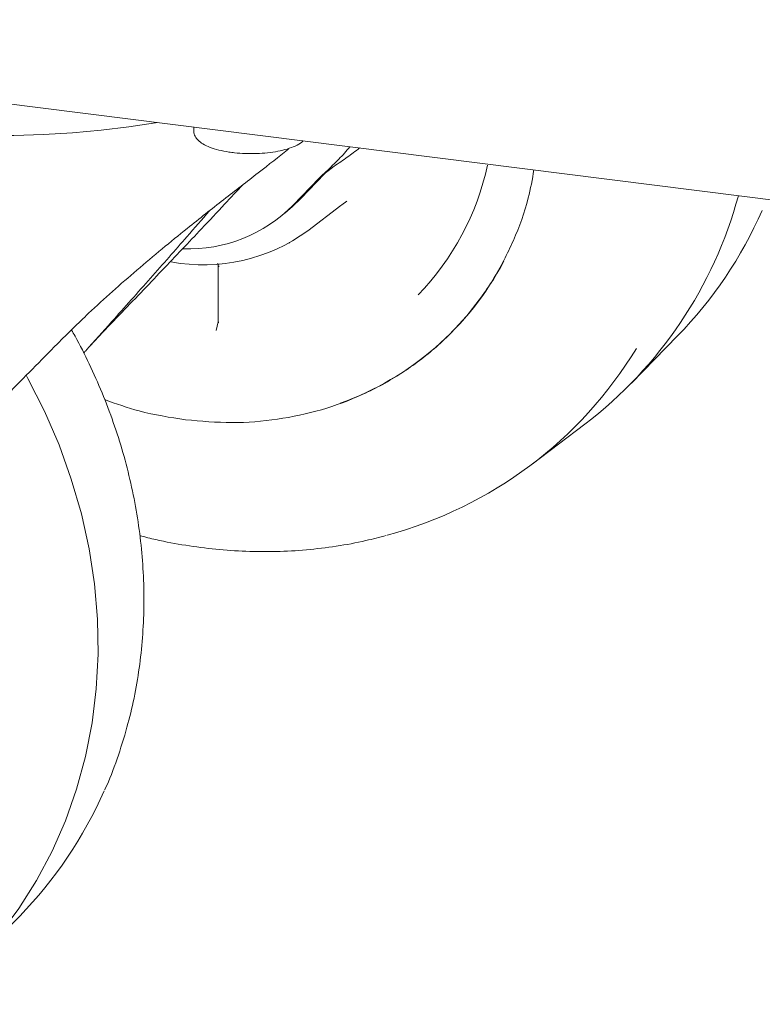
# Model space of a CAD drawing. Units: millimetres. Extents: x 5 to 417, y -6 to 292.
# Drawn here: x 264 to 275, y 91 to 105 of the extents above; entities that cross this region are included whole.
import ezdxf

# ---------------------------------------------------------------- set-up
doc = ezdxf.new("R2010")
doc.units = ezdxf.units.MM

msp = doc.modelspace()

# ---------------------------------------------------------------- linework, layer by layer
at = {"color": 7, "linetype": 'Continuous', "lineweight": 15}
for p, q in [((254.6693, 104.772), (284.6099, 100.9998)), ((266.5813, 103.2712), (266.5813, 103.2203)), ((268.3566, 102.5787), (268.5422, 102.7235)), ((267.9697, 102.18), (268.3334, 102.5583)), ((268.0758, 102.2736), (268.407, 102.6181)), ((268.3566, 102.5787), (268.3334, 102.5583)), ((267.9602, 102.1629), (268.0758, 102.2736)), ((268.6508, 102.1859), (268.7173, 102.2382)), ((267.8542, 102.0694), (267.9602, 102.1629)), ((268.1736, 101.8238), (268.6363, 102.1745)), ((268.6363, 102.1745), (268.651, 102.1856)), ((267.9201, 101.6472), (267.9175, 101.6636)), ((266.9186, 101.3688), (266.9239, 101.3245)), ((266.9229, 101.3337), (266.9223, 100.5496)), ((266.9296, 101.3201), (266.93, 101.3337)), ((265.5375, 100.6423), (265.3069, 100.4031)), ((266.9235, 100.5484), (266.8949, 100.4315)), ((266.9243, 100.5496), (266.9258, 100.5386)), ((265.132, 100.215), (265.3104, 100.4065)), ((272.6946, 99.6929), (273.3405, 100.3538)), ((269.9712, 100.2031), (269.9827, 100.2133)), ((271.31, 98.563), (272.0464, 99.1213)), ((263.5022, 91.586), (264.1481, 92.2469))]:
    msp.add_line(p, q, dxfattribs=at)
at = {"color": 7, "linetype": 'Continuous', "lineweight": 15, "flags": 128}
for points in [[(266.0682, 103.3358), (266.0477, 103.3323), (265.6731, 103.2743), (265.285, 103.2273), (264.8861, 103.1915), (264.4795, 103.1673), (264.0682, 103.1549), (263.6552, 103.1543), (263.2436, 103.1655), (262.8363, 103.1885), (262.4366, 103.223), (262.0472, 103.2689), (261.671, 103.3258), (261.311, 103.3933), (260.9697, 103.4708), (260.6496, 103.5578), (260.3531, 103.6536), (260.0825, 103.7576), (259.8397, 103.869), (259.6265, 103.9869), (259.4445, 104.1105), (259.3574, 104.1813)], [(264.2417, 99.797), (264.2629, 99.7586), (264.4953, 99.3011), (264.6979, 98.8322), (264.8696, 98.3541), (265.0097, 97.8692), (265.1175, 97.3797), (265.1924, 96.8881), (265.2341, 96.3965), (265.2425, 95.9074), (265.2174, 95.423), (265.1591, 94.9458), (265.0677, 94.478), (264.9437, 94.0217), (264.7877, 93.5793), (264.6004, 93.1527), (264.3828, 92.7441), (264.1358, 92.3553), (263.8607, 91.9882), (263.5587, 91.6446), (263.2314, 91.3261), (262.8802, 91.0343), (262.854, 91.0144)]]:
    msp.add_lwpolyline(points, dxfattribs=at)
at = {"color": 7, "linetype": 'Continuous', "lineweight": 15}
for centre, radius, start, end in [((267.0251, 103.5308), 3.7447, 315.9536, 347.79317), ((268.4021, 103.8854), 5.9981, 307.41475, 344.79838), ((266.5066, 103.6242), 2.0558, 267.97009, 315.37205), ((269.104, 104.482), 5.9153, 315.74166, 336.30237), ((266.7187, 103.7972), 2.4518, 259.30547, 306.39848), ((267.2272, 103.3374), 4.1649, 289.64153, 332.22933), ((267.7684, 103.2233), 5.8521, 285.01085, 328.6621), ((259.9116, 96.3751), 5.9153, 315.74166, 336.30237)]:
    msp.add_arc(centre, radius, start, end, dxfattribs=at)
for points, knots in [([(266.5827, 103.2181), (266.5823, 103.2156), (266.5779, 103.1899), (266.5987, 103.1405), (266.6414, 103.0829), (266.7099, 103.032), (266.8054, 102.9866), (266.9282, 102.9486), (267.047, 102.9253), (267.1718, 102.9091), (267.3016, 102.8999), (267.4589, 102.8998), (267.6131, 102.9106), (267.7583, 102.9322), (267.8899, 102.9636), (268.0016, 103.0063), (268.0743, 103.0433), (268.1018, 103.0726), (268.1077, 103.0789)], [0, 0, 0, 0, 0.0061122, 0.0644665, 0.1223631, 0.1882953, 0.2641821, 0.341162, 0.4170686, 0.4557507, 0.5295905, 0.6032859, 0.6770005, 0.7509247, 0.825402, 0.9009845, 0.9786703, 1, 1, 1, 1]), ([(264.6755, 100.2446), (264.8196, 100.3871), (265.0707, 100.6355), (265.4448, 100.9769), (265.7885, 101.278), (266.1383, 101.5719), (266.5472, 101.9042), (267.0089, 102.2672), (267.4791, 102.6321), (267.7894, 102.8717), (267.9081, 102.9691), (267.9179, 102.9771)], [0, 0, 0, 0, 0.1315011, 0.2292421, 0.3269678, 0.4277134, 0.5284391, 0.6796829, 0.8351017, 0.9864707, 1, 1, 1, 1]), ([(268.3334, 102.5583), (268.3971, 102.619), (268.5243, 102.7405), (268.6715, 102.8853), (268.7355, 102.9668), (268.7591, 102.9968)], [0, 0, 0, 0, 0.3868054, 0.7736109, 1, 1, 1, 1]), ([(268.8976, 102.9794), (268.8689, 102.9572), (268.7911, 102.8973), (268.6676, 102.8111), (268.57, 102.7429), (268.5371, 102.72)], [0, 0, 0, 0, 0.2796945, 0.7572256, 1, 1, 1, 1]), ([(271.3336, 102.6725), (271.3101, 102.5411), (271.249, 102.1998), (271.057, 101.6825), (270.7721, 101.13), (270.41, 100.6307), (269.9814, 100.1918), (269.4924, 99.8212), (268.9517, 99.5253), (268.3684, 99.3085), (267.7526, 99.1767), (267.1147, 99.1243), (266.6821, 99.1623), (266.4657, 99.1813)], [0, 0, 0, 0, 0.0588462, 0.1529616, 0.2470769, 0.3411923, 0.4353077, 0.5294231, 0.6235385, 0.7176539, 0.8117692, 0.9058846, 1, 1, 1, 1]), ([(267.2705, 102.4696), (267.1851, 102.3781), (267.0003, 102.1799), (266.6257, 101.7822), (266.1411, 101.2714), (265.7392, 100.8526), (265.5375, 100.6423)], [0, 0, 0, 0, 0.1673102, 0.3624729, 0.6799032, 1, 1, 1, 1]), ([(266.7985, 102.1002), (266.7975, 102.099), (266.6989, 101.9845), (266.4293, 101.6754), (265.9823, 101.1663), (265.6155, 100.7551), (265.4314, 100.5488)], [0, 0, 0, 0, 0.0025569, 0.2462216, 0.6217295, 1, 1, 1, 1]), ([(265.336, 94.0098), (265.3374, 94.0126), (265.4048, 94.1515), (265.5117, 94.4428), (265.6484, 94.8682), (265.7496, 95.2928), (265.822, 95.7103), (265.868, 96.1345), (265.8877, 96.5637), (265.881, 96.9961), (265.8481, 97.43), (265.7892, 97.8637), (265.7046, 98.2953), (265.5949, 98.723), (265.4607, 99.1447), (265.3037, 99.5584), (265.1233, 99.9602), (264.9785, 100.2525), (264.8881, 100.407), (264.8715, 100.4355)], [0, 0, 0, 0, 0.0014523, 0.0732153, 0.1455323, 0.2107011, 0.2758602, 0.3409981, 0.4061066, 0.471175, 0.5361891, 0.6011296, 0.6659693, 0.7306681, 0.795163, 0.8593488, 0.9230333, 0.9858226, 1, 1, 1, 1]), ([(265.4314, 100.5488), (265.3123, 100.4154), (265.1852, 100.2732), (265.0498, 100.1239), (265.0413, 100.1145)], [0, 0, 0, 0, 0.93755795, 1, 1, 1, 1]), ([(262.1434, 97.649), (262.2688, 97.7793), (262.6455, 98.1705), (263.2574, 98.8007), (263.9793, 99.5392), (264.4427, 100.0087), (264.6755, 100.2446)], [0, 0, 0, 0, 0.1591441, 0.4778033, 0.7375813, 1, 1, 1, 1]), ([(266.4657, 99.1813), (266.249, 99.2149), (265.8675, 99.2739), (265.4957, 99.4063), (265.3351, 99.4635)], [0, 0, 0, 0, 0.5681176, 1, 1, 1, 1]), ([(265.8257, 97.5635), (265.9009, 97.5438), (266.1139, 97.4884), (266.4687, 97.4238), (266.8887, 97.3684), (267.3112, 97.3396), (267.7341, 97.3367), (268.1558, 97.3603), (268.5741, 97.4118), (268.9469, 97.4792), (269.1756, 97.5413), (269.2698, 97.5669)], [0, 0, 0, 0, 0.0650249, 0.1839996, 0.3038114, 0.4243902, 0.5456859, 0.6676645, 0.7903055, 0.9136001, 1, 1, 1, 1])]:
    msp.add_open_spline(points, degree=3, knots=knots, dxfattribs=at)

doc.saveas('drawing.dxf')
